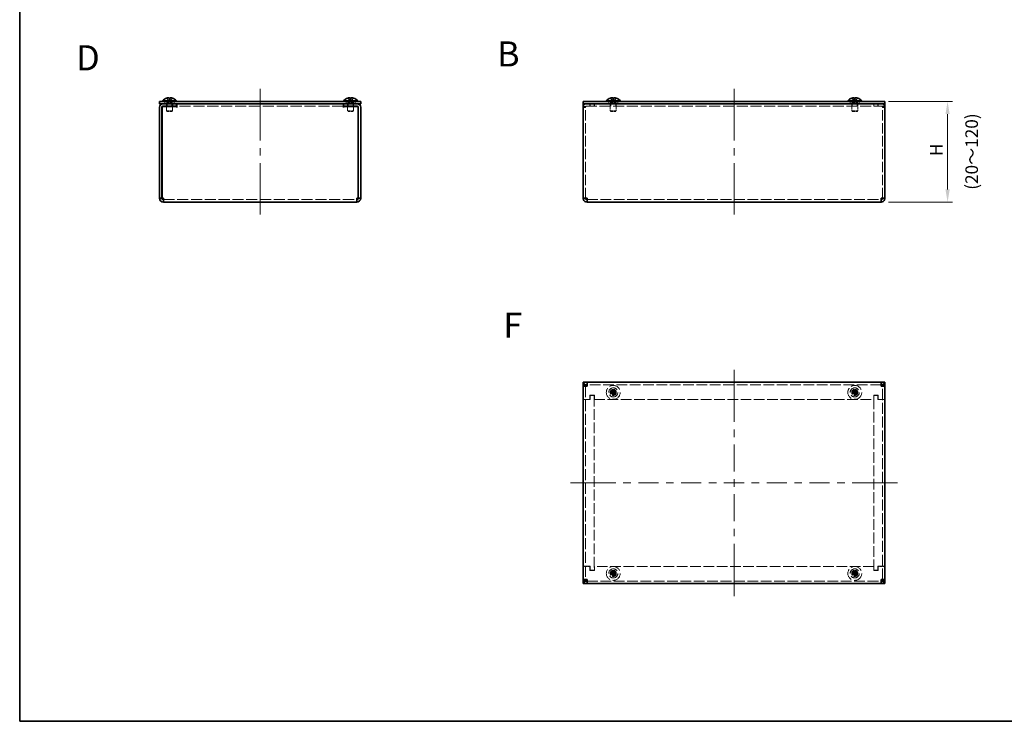
# Model space of a CAD drawing. Units: millimetres. Extents: x 36 to 2989, y 20 to 722.
# Drawn here: x 36 to 525, y 20 to 369 of the extents above; entities that cross this region are included whole.
import ezdxf
from ezdxf.enums import TextEntityAlignment as Align

# ---------------------------------------------------------------- set-up
doc = ezdxf.new("R2010")
doc.units = ezdxf.units.MM
doc.header["$LTSCALE"] = 2.5
doc.linetypes.add('DASHED', pattern=[0.2067, 0.1654, -0.0413])
doc.layers.get('Defpoints').update_dxf_attribs({"lineweight": 25})
for name, color, linetype, lineweight in [('Border (ISO)', 7, 'Continuous', 35), ('Centerline (ISO)', 131, 'Continuous', 18), ('Dimension (ISO)', 7, 'Continuous', 18), ('Dimension (ISO) @ 1', 7, 'Continuous', 18), ('Hidden (ISO)', 7, 'DASHED', 18), ('Symbol (ISO) @ 1', 7, 'Continuous', 18), ('Visible (ISO)', 7, 'Continuous', 35)]:
    doc.layers.add(name, color=color, linetype=linetype, lineweight=lineweight)
doc.styles.add('Note Text (TK)', font='txt')
doc.styles.add('文字スタイル76', font='txt')
doc.dimstyles.new('Default - Method 1b (TK)', dxfattribs={"dimscale": 2.5, "dimtxt": 2.5, "dimasz": 2.5, "dimexe": 1, "dimexo": 1.5, "dimgap": 1, "dimtad": 1, "dimtoh": 1, "dimrnd": 1e-08, "dimdsep": 46, "dimtxsty": 'Note Text (TK)', "dimcen": 0.09, "dimdle": 5, "dimclrd": 100, "dimclre": 100, "dimclrt": 7, "dimadec": 1, "dimazin": 1, "dimtfac": 1, "dimtmove": 0, "dimatfit": 3, "dimfxl": 1, "dimtolj": 1, "dimlwd": -1, "dimlwe": -1, "dimarcsym": 0})

# ---------------------------------------------------------------- blocks, each defined once
blk = doc.blocks.new('図面枠 tk図枠')
at = {"layer": 'Border (ISO)'}
for p, q in [((14.5, 289), (14.5, 8)), ((14.5, 8), (405.5, 8))]:
    blk.add_line(p, q, dxfattribs=at)
blk = doc.blocks.new('*D22')
at = {"layer": 'Defpoints', "color": 0}
for p in [(464.19, 328.12), (497.31, 328.12), (464.24, 278.12)]:
    blk.add_point(p, dxfattribs=at)
at = {"layer": 'Dimension (ISO)', "color": 100}
for p, q in [((467.94, 328.12), (499.81, 328.12)), ((497.31, 284.37), (497.31, 321.87)), ((467.99, 278.12), (499.81, 278.12))]:
    blk.add_line(p, q, dxfattribs=at)
for points in [[(496.27, 321.87), (498.35, 321.87), (497.31, 328.12)], [(496.27, 284.37), (498.35, 284.37), (497.31, 278.12)]]:
    blk.add_solid(points, dxfattribs=at)
at = {"layer": 'Dimension (ISO)', "color": 7, "insert": (491.69, 303.12), "char_height": 6.25, "attachment_point": 5, "rotation": 90, "style": 'Note Text (TK)'}
blk.add_mtext('\\A1; \\fＭＳ Ｐゴシック|b0|i0;H', dxfattribs=at)

msp = doc.modelspace()

# ---------------------------------------------------------------- linework, layer by layer
at = {"layer": 'Centerline (ISO)'}
for p, q in [((155.6953, 328.1216), (155.6953, 334.3716)), ((391.1895, 328.1216), (391.1895, 334.3716)), ((155.6953, 328.1216), (155.6953, 321.8716)), ((391.1895, 328.1216), (391.1895, 321.8716)), ((155.6953, 278.1216), (155.6953, 284.3716)), ((391.1895, 278.1216), (391.1895, 284.3716)), ((155.6953, 278.1216), (155.6953, 271.8716)), ((391.1895, 278.1216), (391.1895, 271.8716)), ((391.1895, 188.519), (391.1895, 194.769)), ((391.1895, 188.519), (391.1895, 182.269)), ((316.1895, 138.519), (309.9395, 138.519)), ((316.1895, 138.519), (322.4395, 138.519)), ((466.1895, 138.519), (459.9395, 138.519)), ((466.1895, 138.519), (472.4395, 138.519)), ((391.1895, 88.519), (391.1895, 94.769)), ((391.1895, 88.519), (391.1895, 82.269))]:
    msp.add_line(p, q, dxfattribs=at)
at = {"layer": 'Centerline (ISO)', "linetype": 'Continuous'}
for p, q in [((155.6953, 321.8716), (155.6953, 308.7466)), ((391.1895, 321.8716), (391.1895, 308.7466)), ((155.6953, 304.9966), (155.6953, 301.2466)), ((391.1895, 304.9966), (391.1895, 301.2466)), ((155.6953, 297.4966), (155.6953, 284.3716)), ((391.1895, 297.4966), (391.1895, 284.3716)), ((391.1895, 182.269), (391.1895, 168.8315)), ((391.1895, 165.0815), (391.1895, 161.3315)), ((391.1895, 157.5815), (391.1895, 144.144)), ((322.4395, 138.519), (332.4395, 138.519)), ((336.1895, 138.519), (339.9395, 138.519)), ((343.6895, 138.519), (353.6895, 138.519)), ((357.4395, 138.519), (361.1895, 138.519)), ((364.9395, 138.519), (374.9395, 138.519)), ((378.6895, 138.519), (382.4395, 138.519)), ((386.1895, 138.519), (396.1895, 138.519)), ((391.1895, 140.394), (391.1895, 136.644)), ((399.9395, 138.519), (403.6895, 138.519)), ((407.4395, 138.519), (417.4395, 138.519)), ((421.1895, 138.519), (424.9395, 138.519)), ((428.6895, 138.519), (438.6895, 138.519)), ((442.4395, 138.519), (446.1895, 138.519)), ((449.9395, 138.519), (459.9395, 138.519)), ((391.1895, 132.894), (391.1895, 119.4565)), ((391.1895, 115.7065), (391.1895, 111.9565)), ((391.1895, 108.2065), (391.1895, 94.769))]:
    msp.add_line(p, q, dxfattribs=at)
at = {"layer": 'Hidden (ISO)', "ltscale": 0.914154}
for p, q in [((108.4453, 326.9216), (108.4453, 328.1216)), ((112.9453, 326.9216), (112.9453, 328.1216)), ((198.4453, 326.9216), (198.4453, 328.1216)), ((202.9453, 326.9216), (202.9453, 328.1216)), ((328.9395, 326.9216), (328.9395, 328.1216)), ((333.4395, 326.9216), (333.4395, 328.1216)), ((448.9395, 326.9216), (448.9395, 328.1216)), ((453.4395, 326.9216), (453.4395, 328.1216)), ((109.4658, 325.7216), (109.4658, 326.9216)), ((111.9248, 325.7216), (111.9248, 326.9216)), ((112.0953, 326.9216), (112.0953, 325.7216)), ((112.2953, 326.9216), (112.2953, 325.7216)), ((199.0953, 326.9216), (199.0953, 325.7216)), ((199.2953, 326.9216), (199.2953, 325.7216)), ((199.4658, 325.7216), (199.4658, 326.9216)), ((201.9248, 325.7216), (201.9248, 326.9216)), ((317.3895, 325.6216), (316.1895, 325.6216)), ((317.3895, 325.2116), (316.1895, 325.2116)), ((319.5895, 326.9216), (319.5895, 325.7216)), ((319.6895, 326.9216), (319.6895, 325.7216)), ((321.6895, 326.9216), (321.6895, 325.7216)), ((321.7895, 326.9216), (321.7895, 325.7216)), ((329.96, 325.7216), (329.96, 326.9216)), ((332.419, 325.7216), (332.419, 326.9216)), ((449.96, 325.7216), (449.96, 326.9216)), ((452.419, 325.7216), (452.419, 326.9216)), ((460.5895, 326.9216), (460.5895, 325.7216)), ((460.6895, 326.9216), (460.6895, 325.7216)), ((462.6895, 326.9216), (462.6895, 325.7216)), ((462.7895, 326.9216), (462.7895, 325.7216)), ((466.1895, 325.6216), (464.9895, 325.6216)), ((464.9895, 325.2116), (466.1895, 325.2116)), ((317.3895, 179.929), (316.1895, 179.929)), ((317.3895, 179.919), (316.1895, 179.919)), ((464.9895, 179.929), (466.1895, 179.929)), ((464.9895, 179.919), (466.1895, 179.919)), ((317.3895, 97.119), (316.1895, 97.119)), ((317.3895, 97.109), (316.1895, 97.109)), ((464.9895, 97.119), (466.1895, 97.119)), ((464.9895, 97.109), (466.1895, 97.109))]:
    msp.add_line(p, q, dxfattribs=at)
at = {"layer": 'Hidden (ISO)', "ltscale": 1.446751}
for p, q in [((109.2499, 329.7813), (110.4418, 328.3029)), ((110.9478, 329.7813), (110.9478, 328.3029)), ((199.2499, 329.7813), (200.4418, 328.3029)), ((200.9478, 329.7813), (200.9478, 328.3029)), ((329.7442, 329.7813), (330.936, 328.3029)), ((331.442, 329.7813), (331.442, 328.3029)), ((331.443, 328.3029), (332.6349, 329.7813)), ((449.7442, 329.7813), (450.936, 328.3029)), ((451.442, 329.7813), (451.442, 328.3029)), ((451.443, 328.3029), (452.6349, 329.7813)), ((329.7442, 183.7715), (330.936, 183.7715)), ((330.937, 182.0737), (330.937, 183.2655)), ((331.442, 184.9644), (331.442, 183.7725)), ((331.443, 183.7715), (332.6349, 183.7715)), ((332.6349, 183.2665), (331.443, 183.2665)), ((449.7442, 183.7715), (450.936, 183.7715)), ((450.937, 182.0737), (450.937, 183.2655)), ((451.442, 184.9644), (451.442, 183.7725)), ((451.443, 183.7715), (452.6349, 183.7715)), ((452.6349, 183.2665), (451.443, 183.2665)), ((329.7442, 93.7715), (330.936, 93.7715)), ((330.937, 92.0737), (330.937, 93.2655)), ((331.442, 94.9644), (331.442, 93.7725)), ((331.443, 93.7715), (332.6349, 93.7715)), ((332.6349, 93.2665), (331.443, 93.2665)), ((449.7442, 93.7715), (450.936, 93.7715)), ((450.937, 92.0737), (450.937, 93.2655)), ((451.442, 94.9644), (451.442, 93.7725)), ((451.443, 93.7715), (452.6349, 93.7715)), ((452.6349, 93.2665), (451.443, 93.2665))]:
    msp.add_line(p, q, dxfattribs=at)
at = {"layer": 'Hidden (ISO)', "ltscale": 0.528091}
for p, q in [((109.3578, 328.1216), (109.3578, 327.4283)), ((112.0328, 328.1216), (112.0328, 327.4283)), ((199.3578, 328.1216), (199.3578, 327.4283)), ((202.0328, 328.1216), (202.0328, 327.4283)), ((329.852, 328.1216), (329.852, 327.4283)), ((332.527, 328.1216), (332.527, 327.4283)), ((449.852, 328.1216), (449.852, 327.4283)), ((452.527, 328.1216), (452.527, 327.4283))]:
    msp.add_line(p, q, dxfattribs=at)
at = {"layer": 'Hidden (ISO)', "ltscale": 0.000195751}
for p, q in [((110.442, 328.3026), (110.4418, 328.3029)), ((200.442, 328.3026), (200.4418, 328.3029)), ((330.9363, 328.3026), (330.936, 328.3029)), ((450.9363, 328.3026), (450.936, 328.3029))]:
    msp.add_line(p, q, dxfattribs=at)
at = {"layer": 'Hidden (ISO)', "ltscale": 1.447047}
for p, q in [((110.4428, 328.3026), (110.4428, 329.7813)), ((110.9485, 328.3026), (112.1406, 329.7813)), ((200.4428, 328.3026), (200.4428, 329.7813)), ((200.9485, 328.3026), (202.1406, 329.7813)), ((330.937, 328.3026), (330.937, 329.7813)), ((450.937, 328.3026), (450.937, 329.7813)), ((330.9363, 183.2665), (329.7442, 183.2665)), ((330.937, 183.7723), (330.937, 184.9644)), ((331.442, 183.2658), (331.442, 182.0737)), ((450.9363, 183.2665), (449.7442, 183.2665)), ((450.937, 183.7723), (450.937, 184.9644)), ((451.442, 183.2658), (451.442, 182.0737)), ((330.9363, 93.2665), (329.7442, 93.2665)), ((330.937, 93.7723), (330.937, 94.9644)), ((331.442, 93.2658), (331.442, 92.0737)), ((450.9363, 93.2665), (449.7442, 93.2665)), ((450.937, 93.7723), (450.937, 94.9644)), ((451.442, 93.2658), (451.442, 92.0737))]:
    msp.add_line(p, q, dxfattribs=at)
at = {"layer": 'Hidden (ISO)', "ltscale": 0.384649}
for p, q in [((110.9478, 328.3016), (110.4428, 328.3016)), ((200.9478, 328.3016), (200.4428, 328.3016)), ((330.937, 328.3016), (331.442, 328.3016)), ((450.937, 328.3016), (451.442, 328.3016)), ((330.937, 183.7715), (331.442, 183.7715)), ((330.937, 183.7715), (330.937, 183.2665)), ((330.937, 183.2665), (331.442, 183.2665)), ((331.442, 183.2665), (331.442, 183.7715)), ((450.937, 183.7715), (451.442, 183.7715)), ((450.937, 183.7715), (450.937, 183.2665)), ((450.937, 183.2665), (451.442, 183.2665)), ((451.442, 183.2665), (451.442, 183.7715)), ((330.937, 93.7715), (331.442, 93.7715)), ((330.937, 93.7715), (330.937, 93.2665)), ((330.937, 93.2665), (331.442, 93.2665)), ((331.442, 93.2665), (331.442, 93.7715)), ((450.937, 93.7715), (451.442, 93.7715)), ((450.937, 93.7715), (450.937, 93.2665)), ((450.937, 93.2665), (451.442, 93.2665)), ((451.442, 93.2665), (451.442, 93.7715))]:
    msp.add_line(p, q, dxfattribs=at)
at = {"layer": 'Hidden (ISO)', "ltscale": 0.000195763}
for p, q in [((331.442, 328.3026), (331.442, 328.3029)), ((451.442, 328.3026), (451.442, 328.3029))]:
    msp.add_line(p, q, dxfattribs=at)
at = {"layer": 'Hidden (ISO)', "ltscale": 0.264357}
for p, q in [((109.3578, 327.4283), (109.1953, 327.1216)), ((112.0328, 327.4283), (112.1953, 327.1216)), ((199.3578, 327.4283), (199.1953, 327.1216)), ((202.0328, 327.4283), (202.1953, 327.1216)), ((329.852, 327.4283), (329.6895, 327.1216)), ((332.527, 327.4283), (332.6895, 327.1216)), ((449.852, 327.4283), (449.6895, 327.1216)), ((452.527, 327.4283), (452.6895, 327.1216))]:
    msp.add_line(p, q, dxfattribs=at)
at = {"layer": 'Hidden (ISO)', "ltscale": 3.590168}
for p, q in [((109.1953, 327.1216), (112.1953, 327.1216)), ((109.1953, 323.4283), (112.1953, 323.4283)), ((199.1953, 327.1216), (202.1953, 327.1216)), ((199.1953, 323.4283), (202.1953, 323.4283)), ((329.6895, 327.1216), (332.6895, 327.1216)), ((329.6895, 323.4283), (332.6895, 323.4283)), ((449.6895, 327.1216), (452.6895, 327.1216)), ((449.6895, 323.4283), (452.6895, 323.4283))]:
    msp.add_line(p, q, dxfattribs=at)
at = {"layer": 'Hidden (ISO)', "ltscale": 1.06653}
for p, q in [((109.1953, 327.1216), (109.1953, 325.7216)), ((112.1953, 327.1216), (112.1953, 325.7216)), ((199.1953, 327.1216), (199.1953, 325.7216)), ((202.1953, 327.1216), (202.1953, 325.7216))]:
    msp.add_line(p, q, dxfattribs=at)
at = {"layer": 'Hidden (ISO)', "ltscale": 1.670909}
for p, q in [((109.1953, 325.6216), (109.1953, 323.4283)), ((112.1953, 325.6216), (112.1953, 323.4283)), ((199.1953, 325.6216), (199.1953, 323.4283)), ((202.1953, 325.6216), (202.1953, 323.4283))]:
    msp.add_line(p, q, dxfattribs=at)
at = {"layer": 'Hidden (ISO)', "ltscale": 0.330384}
for p, q in [((109.502, 323.1216), (109.1953, 323.4283)), ((111.8886, 323.1216), (112.1953, 323.4283)), ((199.502, 323.1216), (199.1953, 323.4283)), ((201.8886, 323.1216), (202.1953, 323.4283)), ((329.9962, 323.1216), (329.6895, 323.4283)), ((332.3828, 323.1216), (332.6895, 323.4283)), ((449.9962, 323.1216), (449.6895, 323.4283)), ((452.3828, 323.1216), (452.6895, 323.4283))]:
    msp.add_line(p, q, dxfattribs=at)
at = {"layer": 'Hidden (ISO)', "ltscale": 3.201223}
for p, q in [((109.3578, 327.4283), (112.0328, 327.4283)), ((199.3578, 327.4283), (202.0328, 327.4283)), ((329.852, 327.4283), (332.527, 327.4283)), ((449.852, 327.4283), (452.527, 327.4283))]:
    msp.add_line(p, q, dxfattribs=at)
at = {"layer": 'Hidden (ISO)', "ltscale": 2.856019}
for p, q in [((109.502, 323.1216), (111.8886, 323.1216)), ((199.502, 323.1216), (201.8886, 323.1216)), ((329.9962, 323.1216), (332.3828, 323.1216)), ((449.9962, 323.1216), (452.3828, 323.1216))]:
    msp.add_line(p, q, dxfattribs=at)
at = {"layer": 'Hidden (ISO)', "ltscale": 13.352685}
msp.add_line((197.0953, 325.7216), (114.2953, 325.7216), dxfattribs=at)
at = {"layer": 'Hidden (ISO)', "ltscale": 13.194353}
msp.add_line((466.1895, 325.7216), (316.1895, 325.7216), dxfattribs=at)
at = {"layer": 'Hidden (ISO)', "ltscale": 0.598278}
for p, q in [((317.3895, 325.6216), (317.3895, 325.1216)), ((464.9895, 325.1216), (464.9895, 325.6216)), ((317.8895, 179.919), (317.3895, 179.919)), ((464.4895, 179.919), (464.9895, 179.919)), ((317.8895, 97.119), (317.3895, 97.119)), ((464.4895, 97.119), (464.9895, 97.119))]:
    msp.add_line(p, q, dxfattribs=at)
at = {"layer": 'Hidden (ISO)', "ltscale": 12.454212}
for p, q in [((317.3895, 280.0716), (317.3895, 325.1216)), ((464.9895, 280.0716), (464.9895, 325.1216))]:
    msp.add_line(p, q, dxfattribs=at)
at = {"layer": 'Hidden (ISO)', "ltscale": 2.813727}
for p, q in [((329.6895, 327.1216), (329.6895, 323.4283)), ((332.6895, 327.1216), (332.6895, 323.4283)), ((449.6895, 327.1216), (449.6895, 323.4283)), ((452.6895, 327.1216), (452.6895, 323.4283))]:
    msp.add_line(p, q, dxfattribs=at)
at = {"layer": 'Hidden (ISO)', "ltscale": 13.283572}
for p, q in [((107.6453, 279.3216), (203.7453, 279.3216)), ((317.3895, 186.569), (317.3895, 90.469)), ((464.9895, 90.469), (464.9895, 186.569))]:
    msp.add_line(p, q, dxfattribs=at)
at = {"layer": 'Hidden (ISO)', "ltscale": 12.851299}
for p, q in [((318.1395, 279.3216), (464.2395, 279.3216)), ((464.2395, 187.319), (318.1395, 187.319)), ((318.1395, 89.719), (464.2395, 89.719))]:
    msp.add_line(p, q, dxfattribs=at)
at = {"layer": 'Hidden (ISO)', "ltscale": 1.599845}
for p, q in [((319.5895, 180.019), (319.5895, 182.119)), ((321.7895, 182.119), (321.7895, 180.019)), ((460.5895, 180.019), (460.5895, 182.119)), ((462.7895, 182.119), (462.7895, 180.019)), ((319.5895, 94.919), (319.5895, 97.019)), ((321.7895, 97.019), (321.7895, 94.919)), ((460.5895, 94.919), (460.5895, 97.019)), ((462.7895, 97.019), (462.7895, 94.919))]:
    msp.add_line(p, q, dxfattribs=at)
at = {"layer": 'Hidden (ISO)', "ltscale": 1.676033}
for p, q in [((319.5895, 182.119), (321.7895, 182.119)), ((460.5895, 182.119), (462.7895, 182.119)), ((321.7895, 94.919), (319.5895, 94.919)), ((462.7895, 94.919), (460.5895, 94.919))]:
    msp.add_line(p, q, dxfattribs=at)
at = {"layer": 'Hidden (ISO)', "ltscale": 1.523657}
for p, q in [((319.6895, 179.919), (319.6895, 181.919)), ((319.6895, 181.919), (321.6895, 181.919)), ((460.6895, 181.919), (462.6895, 181.919)), ((462.6895, 181.919), (462.6895, 179.919)), ((319.6895, 95.119), (319.6895, 97.119)), ((321.6895, 95.119), (319.6895, 95.119)), ((462.6895, 95.119), (460.6895, 95.119)), ((462.6895, 97.119), (462.6895, 95.119))]:
    msp.add_line(p, q, dxfattribs=at)
at = {"layer": 'Hidden (ISO)', "ltscale": 12.920993}
for p, q in [((321.6895, 181.919), (321.6895, 95.119)), ((460.6895, 95.119), (460.6895, 181.919))]:
    msp.add_line(p, q, dxfattribs=at)
at = {"layer": 'Hidden (ISO)', "ltscale": 2.590287}
for p, q in [((316.1895, 180.019), (319.5895, 180.019)), ((462.7895, 180.019), (466.1895, 180.019)), ((319.5895, 97.019), (316.1895, 97.019)), ((466.1895, 97.019), (462.7895, 97.019))]:
    msp.add_line(p, q, dxfattribs=at)
at = {"layer": 'Hidden (ISO)', "ltscale": 1.371282}
for p, q in [((319.6895, 179.919), (317.8895, 179.919)), ((462.6895, 179.919), (464.4895, 179.919)), ((319.6895, 97.119), (317.8895, 97.119)), ((462.6895, 97.119), (464.4895, 97.119))]:
    msp.add_line(p, q, dxfattribs=at)
at = {"layer": 'Hidden (ISO)', "ltscale": 12.790564}
for p, q in [((321.7895, 180.019), (460.5895, 180.019)), ((460.5895, 97.019), (321.7895, 97.019))]:
    msp.add_line(p, q, dxfattribs=at)
at = {"layer": 'Hidden (ISO)', "ltscale": 13.982899}
for centre in [(331.1895, 183.519), (451.1895, 183.519), (331.1895, 93.519), (451.1895, 93.519)]:
    msp.add_circle(centre, 3.45, dxfattribs=at)
at = {"layer": 'Hidden (ISO)', "ltscale": 13.678923}
for centre in [(331.1895, 183.519), (451.1895, 183.519), (331.1895, 93.519), (451.1895, 93.519)]:
    msp.add_circle(centre, 2.25, dxfattribs=at)
at = {"layer": 'Hidden (ISO)', "ltscale": 7.180437}
for centre in [(331.1895, 183.519), (451.1895, 183.519), (331.1895, 93.519), (451.1895, 93.519)]:
    msp.add_circle(centre, 1.5, dxfattribs=at)
at = {"layer": 'Hidden (ISO)', "ltscale": 6.402545}
for centre in [(331.1895, 183.519), (451.1895, 183.519), (331.1895, 93.519), (451.1895, 93.519)]:
    msp.add_circle(centre, 1.3375, dxfattribs=at)
at = {"layer": 'Hidden (ISO)', "ltscale": 5.885547}
for centre in [(331.1895, 183.519), (451.1895, 183.519), (331.1895, 93.519), (451.1895, 93.519)]:
    msp.add_circle(centre, 1.2295, dxfattribs=at)
at = {"layer": 'Hidden (ISO)', "ltscale": 5.712137}
for centre in [(331.1895, 183.519), (451.1895, 183.519), (331.1895, 93.519), (451.1895, 93.519)]:
    msp.add_circle(centre, 1.1933, dxfattribs=at)
at = {"layer": 'Hidden (ISO)', "ltscale": 2.034385}
for centre, start, end in [((317.8895, 325.2216), 90, 180), ((464.4895, 325.2216), 0, 90)]:
    msp.add_arc(centre, 1.7, start, end, dxfattribs=at)
at = {"layer": 'Hidden (ISO)', "ltscale": 0.598278}
for centre, start, end in [((317.8895, 325.2216), 90, 180), ((464.4895, 325.2216), 0, 90)]:
    msp.add_arc(centre, 0.5, start, end, dxfattribs=at)
at = {"layer": 'Hidden (ISO)', "ltscale": 2.393412}
for centre, start, end in [((318.1895, 186.519), 90, 180), ((464.1895, 186.519), 0, 90), ((318.1895, 90.519), 180, 270), ((464.1895, 90.519), 270, 0)]:
    msp.add_arc(centre, 2, start, end, dxfattribs=at)
at = {"layer": 'Hidden (ISO)', "ltscale": 0.384869}
for centre, major_axis in [((332.4437, 183.519), (0, -4.3087)), ((331.1895, 182.2649), (-4.3087, 0)), ((331.1895, 184.7732), (4.3087, 0)), ((329.9354, 183.519), (0, 4.3087)), ((452.4437, 183.519), (0, -4.3087)), ((451.1895, 182.2649), (-4.3087, 0)), ((451.1895, 184.7732), (4.3087, 0)), ((449.9354, 183.519), (0, 4.3087)), ((332.4437, 93.519), (0, -4.3087)), ((331.1895, 92.2649), (-4.3087, 0)), ((329.9354, 93.519), (0, 4.3087)), ((452.4437, 93.519), (0, -4.3087)), ((451.1895, 92.2649), (-4.3087, 0)), ((449.9354, 93.519), (0, 4.3087)), ((331.1895, 94.7732), (4.3087, 0)), ((451.1895, 94.7732), (4.3087, 0))]:
    msp.add_ellipse(centre, major_axis=major_axis, ratio=0.62760143, start_param=4.65375313, end_param=4.77102483, dxfattribs=at)
at = {"layer": 'Hidden (ISO)', "ltscale": 0.171932}
for points in [[(109.9106, 329.9331), (109.8625, 329.9278), (109.8149, 329.9208), (109.7505, 329.91), (109.7314, 329.9065), (109.7122, 329.9029)], [(199.9106, 329.9331), (199.8625, 329.9278), (199.8149, 329.9208), (199.7505, 329.91), (199.7314, 329.9065), (199.7122, 329.9029)], [(330.4049, 329.9331), (330.3567, 329.9278), (330.3091, 329.9208), (330.2447, 329.91), (330.2256, 329.9065), (330.2064, 329.9029)], [(450.4049, 329.9331), (450.3567, 329.9278), (450.3091, 329.9208), (450.2447, 329.91), (450.2256, 329.9065), (450.2064, 329.9029)]]:
    msp.add_open_spline(points, degree=3, knots=[0.0897829174, 0.0897829174, 0.0897829174, 0.0897829174, 0.0996631907, 0.0996631907, 0.1037658124, 0.1037658124, 0.1037658124, 0.1037658124], dxfattribs=at)
at = {"layer": 'Hidden (ISO)', "ltscale": 0.189053}
for points in [[(110.2587, 329.9332), (110.2202, 329.9398), (110.1696, 329.9448), (110.1033, 329.9448), (110.1033, 329.9448), (110.1033, 329.9448)], [(200.2587, 329.9332), (200.2202, 329.9398), (200.1696, 329.9448), (200.1033, 329.9448), (200.1033, 329.9448), (200.1033, 329.9448)], [(330.7529, 329.9332), (330.7144, 329.9398), (330.6638, 329.9448), (330.5976, 329.9448), (330.5975, 329.9448), (330.5975, 329.9448)], [(450.7529, 329.9332), (450.7144, 329.9398), (450.6638, 329.9448), (450.5976, 329.9448), (450.5975, 329.9448), (450.5975, 329.9448)]]:
    msp.add_open_spline(points, degree=3, knots=[0.0627270659, 0.0627270659, 0.0627270659, 0.0627270659, 0.0765891109, 0.0765891109, 0.0765977261, 0.0765977261, 0.0765977261, 0.0765977261], dxfattribs=at)
at = {"layer": 'Hidden (ISO)', "ltscale": 0.334754}
for points in [[(110.4428, 329.7965), (110.4428, 329.8212), (110.4339, 329.8436), (110.4036, 329.8781), (110.3849, 329.8916), (110.3611, 329.9029)], [(200.4428, 329.7965), (200.4428, 329.8212), (200.4339, 329.8436), (200.4036, 329.8781), (200.3849, 329.8916), (200.3611, 329.9029)], [(330.937, 329.7965), (330.937, 329.8212), (330.9281, 329.8436), (330.8978, 329.8781), (330.8791, 329.8916), (330.8553, 329.9029)], [(450.937, 329.7965), (450.937, 329.8212), (450.9281, 329.8436), (450.8978, 329.8781), (450.8791, 329.8916), (450.8553, 329.9029)]]:
    msp.add_open_spline(points, degree=3, knots=[0, 0, 0, 0, 0.0243261606, 0.0243261606, 0.0437900973, 0.0437900973, 0.0437900973, 0.0437900973], dxfattribs=at)
at = {"layer": 'Hidden (ISO)', "ltscale": 1.391848}
for points in [[(112.094, 329.7965), (112.017, 329.8211), (111.9388, 329.8434), (111.7798, 329.883), (111.7001, 329.8998), (111.517, 329.9308), (111.3989, 329.9447), (111.1583, 329.9447), (111.0889, 329.9258), (111.0179, 329.8998), (110.9912, 329.8829), (110.9566, 329.8435), (110.9478, 329.8212), (110.9478, 329.7965)], [(202.094, 329.7965), (202.017, 329.8211), (201.9388, 329.8434), (201.7798, 329.883), (201.7001, 329.8998), (201.517, 329.9308), (201.3989, 329.9447), (201.1583, 329.9447), (201.0889, 329.9258), (201.0179, 329.8998), (200.9912, 329.8829), (200.9566, 329.8435), (200.9478, 329.8212), (200.9478, 329.7965)], [(331.442, 184.9177), (331.442, 184.8407), (331.4505, 184.7625), (331.485, 184.6035), (331.512, 184.5239), (331.5971, 184.3407), (331.6704, 184.2226), (331.9114, 183.982), (332.0406, 183.9127), (332.1939, 183.8417), (332.2744, 183.8149), (332.4326, 183.7804), (332.5112, 183.7715), (332.5882, 183.7715)], [(451.442, 184.9177), (451.442, 184.8407), (451.4505, 184.7625), (451.485, 184.6035), (451.512, 184.5239), (451.5971, 184.3407), (451.6704, 184.2226), (451.9114, 183.982), (452.0406, 183.9127), (452.1939, 183.8417), (452.2744, 183.8149), (452.4326, 183.7804), (452.5112, 183.7715), (452.5882, 183.7715)], [(331.442, 94.9177), (331.442, 94.8407), (331.4505, 94.7625), (331.485, 94.6035), (331.512, 94.5239), (331.5971, 94.3407), (331.6704, 94.2226), (331.9114, 93.982), (332.0406, 93.9127), (332.1939, 93.8417), (332.2744, 93.8149), (332.4326, 93.7804), (332.5112, 93.7715), (332.5882, 93.7715)], [(451.442, 94.9177), (451.442, 94.8407), (451.4505, 94.7625), (451.485, 94.6035), (451.512, 94.5239), (451.5971, 94.3407), (451.6704, 94.2226), (451.9114, 93.982), (452.0406, 93.9127), (452.1939, 93.8417), (452.2744, 93.8149), (452.4326, 93.7804), (452.5112, 93.7715), (452.5882, 93.7715)]]:
    msp.add_open_spline(points, degree=3, knots=[0, 0, 0, 0, 0.02425367, 0.02425367, 0.050141639, 0.050141639, 0.085703099, 0.085703099, 0.127165475, 0.127165475, 0.168850202, 0.168850202, 0.208348032, 0.208348032, 0.208348032, 0.208348032], dxfattribs=at)
at = {"layer": 'Hidden (ISO)', "ltscale": 1.392065}
for points in [[(329.7908, 183.7715), (329.868, 183.7715), (329.9467, 183.7804), (330.1053, 183.815), (330.186, 183.8419), (330.3427, 183.9145), (330.4702, 183.984), (330.7078, 184.2211), (330.781, 184.3386), (330.8666, 184.5223), (330.8937, 184.6024), (330.9284, 184.7619), (330.937, 184.8405), (330.937, 184.9177)], [(330.937, 182.1203), (330.937, 182.1975), (330.9281, 182.2762), (330.8935, 182.4348), (330.8666, 182.5155), (330.794, 182.6722), (330.7246, 182.7997), (330.4874, 183.0373), (330.3699, 183.1105), (330.1862, 183.1961), (330.1062, 183.2232), (329.9466, 183.2579), (329.8681, 183.2665), (329.7908, 183.2665)], [(332.5882, 183.2665), (332.511, 183.2665), (332.4323, 183.2576), (332.2738, 183.223), (332.1931, 183.1961), (332.0363, 183.1235), (331.9089, 183.0541), (331.6712, 182.8169), (331.598, 182.6994), (331.5125, 182.5157), (331.4853, 182.4357), (331.4506, 182.2761), (331.442, 182.1976), (331.442, 182.1203)], [(449.7908, 183.7715), (449.868, 183.7715), (449.9467, 183.7804), (450.1053, 183.815), (450.186, 183.8419), (450.3427, 183.9145), (450.4702, 183.984), (450.7078, 184.2211), (450.781, 184.3386), (450.8666, 184.5223), (450.8937, 184.6024), (450.9284, 184.7619), (450.937, 184.8405), (450.937, 184.9177)], [(450.937, 182.1203), (450.937, 182.1975), (450.9281, 182.2762), (450.8935, 182.4348), (450.8666, 182.5155), (450.794, 182.6722), (450.7246, 182.7997), (450.4874, 183.0373), (450.3699, 183.1105), (450.1862, 183.1961), (450.1062, 183.2232), (449.9466, 183.2579), (449.8681, 183.2665), (449.7908, 183.2665)], [(452.5882, 183.2665), (452.511, 183.2665), (452.4323, 183.2576), (452.2738, 183.223), (452.1931, 183.1961), (452.0363, 183.1235), (451.9089, 183.0541), (451.6712, 182.8169), (451.598, 182.6994), (451.5125, 182.5157), (451.4853, 182.4357), (451.4506, 182.2761), (451.442, 182.1976), (451.442, 182.1203)], [(329.7908, 93.7715), (329.868, 93.7715), (329.9467, 93.7804), (330.1053, 93.815), (330.186, 93.8419), (330.3427, 93.9145), (330.4702, 93.984), (330.7078, 94.2211), (330.781, 94.3386), (330.8666, 94.5223), (330.8937, 94.6024), (330.9284, 94.7619), (330.937, 94.8405), (330.937, 94.9177)], [(330.937, 92.1203), (330.937, 92.1975), (330.9281, 92.2762), (330.8935, 92.4348), (330.8666, 92.5155), (330.794, 92.6722), (330.7246, 92.7997), (330.4874, 93.0373), (330.3699, 93.1105), (330.1862, 93.1961), (330.1062, 93.2232), (329.9466, 93.2579), (329.8681, 93.2665), (329.7908, 93.2665)], [(332.5882, 93.2665), (332.511, 93.2665), (332.4323, 93.2576), (332.2738, 93.223), (332.1931, 93.1961), (332.0363, 93.1235), (331.9089, 93.0541), (331.6712, 92.8169), (331.598, 92.6994), (331.5125, 92.5157), (331.4853, 92.4357), (331.4506, 92.2761), (331.442, 92.1976), (331.442, 92.1203)], [(449.7908, 93.7715), (449.868, 93.7715), (449.9467, 93.7804), (450.1053, 93.815), (450.186, 93.8419), (450.3427, 93.9145), (450.4702, 93.984), (450.7078, 94.2211), (450.781, 94.3386), (450.8666, 94.5223), (450.8937, 94.6024), (450.9284, 94.7619), (450.937, 94.8405), (450.937, 94.9177)], [(450.937, 92.1203), (450.937, 92.1975), (450.9281, 92.2762), (450.8935, 92.4348), (450.8666, 92.5155), (450.794, 92.6722), (450.7246, 92.7997), (450.4874, 93.0373), (450.3699, 93.1105), (450.1862, 93.1961), (450.1062, 93.2232), (449.9466, 93.2579), (449.8681, 93.2665), (449.7908, 93.2665)], [(452.5882, 93.2665), (452.511, 93.2665), (452.4323, 93.2576), (452.2738, 93.223), (452.1931, 93.1961), (452.0363, 93.1235), (451.9089, 93.0541), (451.6712, 92.8169), (451.598, 92.6994), (451.5125, 92.5157), (451.4853, 92.4357), (451.4506, 92.2761), (451.442, 92.1976), (451.442, 92.1203)]]:
    msp.add_open_spline(points, degree=3, knots=[0, 0, 0, 0, 0.024326161, 0.024326161, 0.0500119, 0.0500119, 0.076589111, 0.076589111, 0.099663191, 0.099663191, 0.116461181, 0.116461181, 0.1321878, 0.1321878, 0.1321878, 0.1321878], dxfattribs=at)
at = {"layer": 'Hidden (ISO)', "ltscale": 0.010938}
for points in [[(330.9363, 183.7721), (330.9362, 183.7718), (330.9361, 183.7716), (330.936, 183.7715)], [(330.9365, 183.2658), (330.9367, 183.2657), (330.9369, 183.2656), (330.937, 183.2655)], [(331.4427, 183.266), (331.4428, 183.2662), (331.4429, 183.2664), (331.443, 183.2665)], [(450.9363, 183.7721), (450.9362, 183.7718), (450.9361, 183.7716), (450.936, 183.7715)], [(450.9365, 183.2658), (450.9367, 183.2657), (450.9369, 183.2656), (450.937, 183.2655)], [(451.4427, 183.266), (451.4428, 183.2662), (451.4429, 183.2664), (451.443, 183.2665)], [(330.9363, 93.7721), (330.9362, 93.7718), (330.9361, 93.7716), (330.936, 93.7715)], [(330.9365, 93.2658), (330.9367, 93.2657), (330.9369, 93.2656), (330.937, 93.2655)], [(331.4427, 93.266), (331.4428, 93.2662), (331.4429, 93.2664), (331.443, 93.2665)], [(450.9363, 93.7721), (450.9362, 93.7718), (450.9361, 93.7716), (450.936, 93.7715)], [(450.9365, 93.2658), (450.9367, 93.2657), (450.9369, 93.2656), (450.937, 93.2655)], [(451.4427, 93.266), (451.4428, 93.2662), (451.4429, 93.2664), (451.443, 93.2665)]]:
    msp.add_open_spline(points, degree=3, dxfattribs=at)
at = {"layer": 'Visible (ISO)'}
for p, q in [((105.6953, 328.1216), (107.6953, 328.1216)), ((105.6953, 326.9216), (105.6953, 328.1216)), ((107.2453, 328.4642), (114.1453, 328.4642)), ((107.2453, 328.4642), (107.2453, 328.1216)), ((203.6953, 328.1216), (107.6953, 328.1216)), ((109.2453, 329.7871), (109.2499, 329.7813)), ((110.4428, 329.7965), (110.4428, 329.7813)), ((110.9478, 329.7813), (110.9478, 329.7965)), ((112.1406, 329.7813), (112.1453, 329.7871)), ((114.1453, 328.4642), (114.1453, 328.1216)), ((197.2453, 328.4642), (204.1453, 328.4642)), ((197.2453, 328.4642), (197.2453, 328.1216)), ((199.2453, 329.7871), (199.2499, 329.7813)), ((200.4428, 329.7965), (200.4428, 329.7813)), ((200.9478, 329.7813), (200.9478, 329.7965)), ((202.1406, 329.7813), (202.1453, 329.7871)), ((203.6953, 328.1216), (205.6953, 328.1216)), ((204.1453, 328.4642), (204.1453, 328.1216)), ((205.6953, 326.9216), (205.6953, 328.1216)), ((316.1895, 328.1216), (318.1895, 328.1216)), ((316.1895, 326.9216), (316.1895, 328.1216)), ((464.1895, 328.1216), (318.1895, 328.1216)), ((327.7395, 328.4642), (334.6395, 328.4642)), ((327.7395, 328.4642), (327.7395, 328.1216)), ((329.7395, 329.7871), (329.7442, 329.7813)), ((330.937, 329.7965), (330.937, 329.7813)), ((331.442, 329.7813), (331.442, 329.7965)), ((332.6349, 329.7813), (332.6395, 329.7871)), ((334.6395, 328.4642), (334.6395, 328.1216)), ((447.7395, 328.4642), (454.6395, 328.4642)), ((447.7395, 328.4642), (447.7395, 328.1216)), ((449.7395, 329.7871), (449.7442, 329.7813)), ((450.937, 329.7965), (450.937, 329.7813)), ((451.442, 329.7813), (451.442, 329.7965)), ((452.6349, 329.7813), (452.6395, 329.7871)), ((454.6395, 328.4642), (454.6395, 328.1216)), ((464.1895, 328.1216), (466.1895, 328.1216)), ((466.1895, 326.9216), (466.1895, 328.1216)), ((107.3953, 326.9216), (105.6953, 326.9216)), ((105.6953, 325.2216), (105.6953, 280.0716)), ((106.8953, 325.2216), (106.8953, 280.0716)), ((106.9953, 325.1216), (106.9953, 280.0716)), ((114.1953, 326.9216), (107.3953, 326.9216)), ((114.1953, 325.7216), (107.3953, 325.7216)), ((114.2853, 325.6216), (107.4953, 325.6216)), ((107.6953, 326.9216), (203.6953, 326.9216)), ((109.1953, 325.7216), (109.1953, 325.6216)), ((112.1953, 325.7216), (112.1953, 325.6216)), ((114.1953, 325.7216), (114.1953, 326.9216)), ((114.1953, 325.7216), (114.2953, 325.7216)), ((114.2853, 325.2116), (114.2853, 325.6216)), ((114.2953, 325.2116), (114.2853, 325.2116)), ((114.2953, 326.9216), (114.2953, 325.2216)), ((114.2953, 325.2216), (114.2953, 325.2116)), ((197.0953, 325.2216), (197.0953, 326.9216)), ((197.0953, 325.7216), (197.1953, 325.7216)), ((197.0953, 325.2116), (197.0953, 325.2216)), ((197.1053, 325.2116), (197.0953, 325.2116)), ((197.1053, 325.6216), (197.1053, 325.2116)), ((203.8953, 325.6216), (197.1053, 325.6216)), ((203.9953, 326.9216), (197.1953, 326.9216)), ((197.1953, 325.7216), (197.1953, 326.9216)), ((197.1953, 325.7216), (203.9953, 325.7216)), ((199.1953, 325.7216), (199.1953, 325.6216)), ((202.1953, 325.7216), (202.1953, 325.6216)), ((205.6953, 326.9216), (203.9953, 326.9216)), ((204.3953, 325.1216), (204.3953, 280.0716)), ((204.4953, 325.2216), (204.4953, 280.0716)), ((205.6953, 280.0716), (205.6953, 325.2216)), ((316.1895, 326.9216), (316.2121, 326.9216)), ((316.1895, 326.9216), (316.1895, 325.2216)), ((316.1895, 280.0716), (316.1895, 325.2216)), ((318.1895, 326.9216), (316.2121, 326.9216)), ((318.1895, 326.9216), (464.1895, 326.9216)), ((466.1669, 326.9216), (464.1895, 326.9216)), ((466.1669, 326.9216), (466.1895, 326.9216)), ((466.1895, 325.2216), (466.1895, 326.9216)), ((466.1895, 325.2216), (466.1895, 280.0716)), ((105.6953, 280.0716), (106.8953, 280.0716)), ((107.6453, 280.0716), (106.9953, 280.0716)), ((107.6453, 280.0716), (107.6453, 279.3216)), ((107.6453, 279.3216), (107.6453, 278.1216)), ((204.3953, 280.0716), (203.7453, 280.0716)), ((203.7453, 279.3216), (203.7453, 280.0716)), ((203.7453, 278.1216), (203.7453, 279.3216)), ((204.4953, 280.0716), (205.6953, 280.0716)), ((316.1895, 280.0716), (318.1395, 280.0716)), ((318.1395, 278.1216), (318.1395, 280.0716)), ((464.2395, 280.0716), (466.1895, 280.0716)), ((464.2395, 280.0716), (464.2395, 278.1216)), ((203.7453, 278.1216), (107.6453, 278.1216)), ((464.2395, 278.1216), (318.1395, 278.1216)), ((316.1895, 188.519), (318.1395, 188.519)), ((316.1895, 187.319), (316.1895, 188.519)), ((318.1395, 187.319), (316.1895, 187.319)), ((316.1895, 187.219), (316.1895, 187.319)), ((316.1895, 187.219), (316.1895, 186.569)), ((316.1895, 187.219), (317.3895, 187.219)), ((316.1895, 90.469), (316.1895, 186.569)), ((316.3395, 186.569), (316.1895, 186.569)), ((318.1395, 186.569), (316.3395, 186.569)), ((317.3895, 187.219), (317.3895, 186.569)), ((318.1395, 186.569), (318.1395, 188.519)), ((318.1395, 188.519), (464.2395, 188.519)), ((464.2395, 188.519), (466.1895, 188.519)), ((464.2395, 188.519), (464.2395, 186.569)), ((466.1895, 187.319), (464.2395, 187.319)), ((466.0395, 186.569), (464.2395, 186.569)), ((464.9895, 186.569), (464.9895, 187.219)), ((466.1895, 187.219), (464.9895, 187.219)), ((466.1895, 186.569), (466.0395, 186.569)), ((466.1895, 188.519), (466.1895, 187.319)), ((466.1895, 187.219), (466.1895, 187.319)), ((466.1895, 186.569), (466.1895, 187.219)), ((466.1895, 186.569), (466.1895, 90.469)), ((316.1895, 90.469), (316.1895, 89.819)), ((316.1895, 90.469), (316.3395, 90.469)), ((316.1895, 89.819), (317.3895, 89.819)), ((316.1895, 89.819), (316.1895, 89.719)), ((316.1895, 89.719), (318.1395, 89.719)), ((316.1895, 88.519), (316.1895, 89.719)), ((318.1395, 88.519), (316.1895, 88.519)), ((316.3395, 90.469), (318.1395, 90.469)), ((317.3895, 90.469), (317.3895, 89.819)), ((318.1395, 88.519), (318.1395, 90.469)), ((464.2395, 88.519), (318.1395, 88.519)), ((464.2395, 90.469), (466.0395, 90.469)), ((464.2395, 90.469), (464.2395, 88.519)), ((464.2395, 89.719), (466.1895, 89.719)), ((466.1895, 88.519), (464.2395, 88.519)), ((464.9895, 89.819), (464.9895, 90.469)), ((466.1895, 89.819), (464.9895, 89.819)), ((466.0395, 90.469), (466.1895, 90.469)), ((466.1895, 89.819), (466.1895, 90.469)), ((466.1895, 89.819), (466.1895, 89.719)), ((466.1895, 89.719), (466.1895, 88.519))]:
    msp.add_line(p, q, dxfattribs=at)
for centre, radius, start, end in [((110.6953, 325.4216), 4.6, 108.373938, 138.590378), ((110.6953, 325.4216), 4.5931, 107.729992, 108.34159), ((110.6953, 325.4216), 4.5931, 71.65841, 72.270008), ((110.6953, 325.4216), 4.6, 41.409622, 71.626062), ((200.6953, 325.4216), 4.6, 108.373938, 138.590378), ((200.6953, 325.4216), 4.5931, 107.729992, 108.34159), ((200.6953, 325.4216), 4.5931, 71.65841, 72.270008), ((200.6953, 325.4216), 4.6, 41.409622, 71.626062), ((331.1895, 325.4216), 4.6, 108.373938, 138.590378), ((331.1895, 325.4216), 4.5931, 107.729992, 108.34159), ((331.1895, 325.4216), 4.5931, 71.65841, 72.270008), ((331.1895, 325.4216), 4.6, 41.409622, 71.626062), ((451.1895, 325.4216), 4.6, 108.373938, 138.590378), ((451.1895, 325.4216), 4.5931, 107.729992, 108.34159), ((451.1895, 325.4216), 4.5931, 71.65841, 72.270008), ((451.1895, 325.4216), 4.6, 41.409622, 71.626062), ((107.3953, 325.2216), 1.7, 90, 180), ((107.3953, 325.2216), 0.5, 90, 180), ((107.4953, 325.1216), 0.5, 90, 180), ((203.8953, 325.1216), 0.5, 0, 90), ((203.9953, 325.2216), 1.7, 0, 90), ((203.9953, 325.2216), 0.5, 0, 90), ((107.6453, 280.0716), 1.95, 180, 270), ((107.6453, 280.0716), 0.75, 180, 270), ((203.7453, 280.0716), 0.75, 270, 0), ((203.7453, 280.0716), 1.95, 270, 0), ((318.1395, 280.0716), 1.95, 180, 202.619865), ((318.1395, 280.0716), 1.95, 202.619865, 270), ((318.1395, 280.0716), 0.75, 180, 270), ((464.2395, 280.0716), 0.75, 270, 0), ((464.2395, 280.0716), 1.95, 270, 337.380135), ((464.2395, 280.0716), 1.95, 337.380135, 0)]:
    msp.add_arc(centre, radius, start, end, dxfattribs=at)
for centre in [(110.6953, 326.4326), (200.6953, 326.4326), (331.1895, 326.4326), (451.1895, 326.4326)]:
    msp.add_ellipse(centre, major_axis=(-4.3087, 0), ratio=0.77853481, start_param=4.65375313, end_param=4.77102483, dxfattribs=at)
for points, knots in [([(109.2965, 329.7965), (109.3738, 329.8212), (109.4525, 329.8436), (109.611, 329.883), (109.6917, 329.9), (109.8485, 329.9266), (109.9759, 329.9447), (110.2136, 329.9448), (110.2867, 329.9311), (110.3723, 329.9001), (110.3995, 329.8833), (110.4342, 329.8436), (110.4428, 329.8212), (110.4428, 329.7965)], [0, 0, 0, 0, 0.024326161, 0.024326161, 0.0500119, 0.0500119, 0.076589111, 0.076589111, 0.099663191, 0.099663191, 0.116461181, 0.116461181, 0.1321878, 0.1321878, 0.1321878, 0.1321878]), ([(109.7122, 329.9029), (109.6527, 329.8916), (109.5918, 329.8783), (109.4523, 329.8436), (109.3738, 329.8212), (109.2965, 329.7965)], [0.1037658124, 0.1037658124, 0.1037658124, 0.1037658124, 0.1164611812, 0.1164611812, 0.1321878003, 0.1321878003, 0.1321878003, 0.1321878003]), ([(110.3611, 329.9029), (110.3535, 329.9065), (110.3454, 329.9099), (110.3191, 329.9195), (110.294, 329.9271), (110.2587, 329.9332)], [0.0437900973, 0.0437900973, 0.0437900973, 0.0437900973, 0.0500119001, 0.0500119001, 0.0627270659, 0.0627270659, 0.0627270659, 0.0627270659]), ([(110.9478, 329.7965), (110.9478, 329.8212), (110.9567, 329.8436), (110.9913, 329.883), (111.0181, 329.9), (111.0907, 329.9266), (111.1602, 329.9447), (111.3974, 329.9448), (111.5148, 329.9311), (111.6986, 329.9001), (111.7786, 329.8833), (111.9382, 329.8436), (112.0167, 329.8212), (112.094, 329.7965)], [0, 0, 0, 0, 0.024326161, 0.024326161, 0.0500119, 0.0500119, 0.076589111, 0.076589111, 0.099663191, 0.099663191, 0.116461181, 0.116461181, 0.1321878, 0.1321878, 0.1321878, 0.1321878]), ([(199.2965, 329.7965), (199.3738, 329.8212), (199.4525, 329.8436), (199.611, 329.883), (199.6917, 329.9), (199.8485, 329.9266), (199.9759, 329.9447), (200.2136, 329.9448), (200.2867, 329.9311), (200.3723, 329.9001), (200.3995, 329.8833), (200.4342, 329.8436), (200.4428, 329.8212), (200.4428, 329.7965)], [0, 0, 0, 0, 0.024326161, 0.024326161, 0.0500119, 0.0500119, 0.076589111, 0.076589111, 0.099663191, 0.099663191, 0.116461181, 0.116461181, 0.1321878, 0.1321878, 0.1321878, 0.1321878]), ([(199.7122, 329.9029), (199.6527, 329.8916), (199.5918, 329.8783), (199.4523, 329.8436), (199.3738, 329.8212), (199.2965, 329.7965)], [0.1037658124, 0.1037658124, 0.1037658124, 0.1037658124, 0.1164611812, 0.1164611812, 0.1321878003, 0.1321878003, 0.1321878003, 0.1321878003]), ([(200.3611, 329.9029), (200.3535, 329.9065), (200.3454, 329.9099), (200.3191, 329.9195), (200.294, 329.9271), (200.2587, 329.9332)], [0.0437900973, 0.0437900973, 0.0437900973, 0.0437900973, 0.0500119001, 0.0500119001, 0.0627270659, 0.0627270659, 0.0627270659, 0.0627270659]), ([(200.9478, 329.7965), (200.9478, 329.8212), (200.9567, 329.8436), (200.9913, 329.883), (201.0181, 329.9), (201.0907, 329.9266), (201.1602, 329.9447), (201.3974, 329.9448), (201.5148, 329.9311), (201.6986, 329.9001), (201.7786, 329.8833), (201.9382, 329.8436), (202.0167, 329.8212), (202.094, 329.7965)], [0, 0, 0, 0, 0.024326161, 0.024326161, 0.0500119, 0.0500119, 0.076589111, 0.076589111, 0.099663191, 0.099663191, 0.116461181, 0.116461181, 0.1321878, 0.1321878, 0.1321878, 0.1321878]), ([(329.7908, 329.7965), (329.868, 329.8212), (329.9467, 329.8436), (330.1053, 329.883), (330.186, 329.9), (330.3427, 329.9266), (330.4702, 329.9447), (330.7078, 329.9448), (330.781, 329.9311), (330.8666, 329.9001), (330.8937, 329.8833), (330.9284, 329.8436), (330.937, 329.8212), (330.937, 329.7965)], [0, 0, 0, 0, 0.024326161, 0.024326161, 0.0500119, 0.0500119, 0.076589111, 0.076589111, 0.099663191, 0.099663191, 0.116461181, 0.116461181, 0.1321878, 0.1321878, 0.1321878, 0.1321878]), ([(330.2064, 329.9029), (330.1469, 329.8916), (330.086, 329.8783), (329.9466, 329.8436), (329.8681, 329.8212), (329.7908, 329.7965)], [0.1037658124, 0.1037658124, 0.1037658124, 0.1037658124, 0.1164611812, 0.1164611812, 0.1321878003, 0.1321878003, 0.1321878003, 0.1321878003]), ([(330.8553, 329.9029), (330.8477, 329.9065), (330.8396, 329.9099), (330.8133, 329.9195), (330.7882, 329.9271), (330.7529, 329.9332)], [0.0437900973, 0.0437900973, 0.0437900973, 0.0437900973, 0.0500119001, 0.0500119001, 0.0627270659, 0.0627270659, 0.0627270659, 0.0627270659]), ([(332.5882, 329.7965), (332.511, 329.8212), (332.4323, 329.8436), (332.2738, 329.883), (332.1931, 329.9), (332.0363, 329.9266), (331.9089, 329.9447), (331.6712, 329.9448), (331.598, 329.9311), (331.5125, 329.9001), (331.4853, 329.8833), (331.4506, 329.8436), (331.442, 329.8212), (331.442, 329.7965)], [0, 0, 0, 0, 0.024326161, 0.024326161, 0.0500119, 0.0500119, 0.076589111, 0.076589111, 0.099663191, 0.099663191, 0.116461181, 0.116461181, 0.1321878, 0.1321878, 0.1321878, 0.1321878]), ([(331.442, 329.7965), (331.442, 329.8211), (331.4505, 329.8434), (331.485, 329.883), (331.512, 329.8998), (331.5971, 329.9308), (331.6704, 329.9447), (331.9114, 329.9447), (332.0406, 329.9258), (332.1939, 329.8998), (332.2744, 329.8829), (332.4326, 329.8435), (332.5112, 329.8212), (332.5882, 329.7965)], [0, 0, 0, 0, 0.02425367, 0.02425367, 0.050141639, 0.050141639, 0.085703099, 0.085703099, 0.127165475, 0.127165475, 0.168850202, 0.168850202, 0.208348032, 0.208348032, 0.208348032, 0.208348032]), ([(449.7908, 329.7965), (449.868, 329.8212), (449.9467, 329.8436), (450.1053, 329.883), (450.186, 329.9), (450.3427, 329.9266), (450.4702, 329.9447), (450.7078, 329.9448), (450.781, 329.9311), (450.8666, 329.9001), (450.8937, 329.8833), (450.9284, 329.8436), (450.937, 329.8212), (450.937, 329.7965)], [0, 0, 0, 0, 0.024326161, 0.024326161, 0.0500119, 0.0500119, 0.076589111, 0.076589111, 0.099663191, 0.099663191, 0.116461181, 0.116461181, 0.1321878, 0.1321878, 0.1321878, 0.1321878]), ([(450.2064, 329.9029), (450.1469, 329.8916), (450.086, 329.8783), (449.9466, 329.8436), (449.8681, 329.8212), (449.7908, 329.7965)], [0.1037658124, 0.1037658124, 0.1037658124, 0.1037658124, 0.1164611812, 0.1164611812, 0.1321878003, 0.1321878003, 0.1321878003, 0.1321878003]), ([(450.8553, 329.9029), (450.8477, 329.9065), (450.8396, 329.9099), (450.8133, 329.9195), (450.7882, 329.9271), (450.7529, 329.9332)], [0.0437900973, 0.0437900973, 0.0437900973, 0.0437900973, 0.0500119001, 0.0500119001, 0.0627270659, 0.0627270659, 0.0627270659, 0.0627270659]), ([(452.5882, 329.7965), (452.511, 329.8212), (452.4323, 329.8436), (452.2738, 329.883), (452.1931, 329.9), (452.0363, 329.9266), (451.9089, 329.9447), (451.6712, 329.9448), (451.598, 329.9311), (451.5125, 329.9001), (451.4853, 329.8833), (451.4506, 329.8436), (451.442, 329.8212), (451.442, 329.7965)], [0, 0, 0, 0, 0.024326161, 0.024326161, 0.0500119, 0.0500119, 0.076589111, 0.076589111, 0.099663191, 0.099663191, 0.116461181, 0.116461181, 0.1321878, 0.1321878, 0.1321878, 0.1321878]), ([(451.442, 329.7965), (451.442, 329.8211), (451.4505, 329.8434), (451.485, 329.883), (451.512, 329.8998), (451.5971, 329.9308), (451.6704, 329.9447), (451.9114, 329.9447), (452.0406, 329.9258), (452.1939, 329.8998), (452.2744, 329.8829), (452.4326, 329.8435), (452.5112, 329.8212), (452.5882, 329.7965)], [0, 0, 0, 0, 0.02425367, 0.02425367, 0.050141639, 0.050141639, 0.085703099, 0.085703099, 0.127165475, 0.127165475, 0.168850202, 0.168850202, 0.208348032, 0.208348032, 0.208348032, 0.208348032])]:
    msp.add_open_spline(points, degree=3, knots=knots, dxfattribs=at)
for points in [[(110.1033, 329.9448), (110.0403, 329.9448), (109.9749, 329.9403), (109.9106, 329.9331)], [(200.1033, 329.9448), (200.0403, 329.9448), (199.9749, 329.9403), (199.9106, 329.9331)], [(330.5975, 329.9448), (330.5345, 329.9448), (330.4692, 329.9403), (330.4049, 329.9331)], [(450.5975, 329.9448), (450.5345, 329.9448), (450.4692, 329.9403), (450.4049, 329.9331)]]:
    msp.add_open_spline(points, degree=3, dxfattribs=at)

# ---------------------------------------------------------------- block references
at = {"xscale": 2.5, "yscale": 2.5, "zscale": 2.5}
msp.add_blockref('図面枠 tk図枠', (0, 0), dxfattribs=at)

# ---------------------------------------------------------------- texts
at = {"layer": 'Symbol (ISO) @ 1', "color": 7, "style": '文字スタイル76'}
for s, p in [('B', (273.4382, 351.7693)), ('D', (64.3048, 349.835)), ('F', (276.5147, 216.9688))]:
    msp.add_text(s, height=12.5, dxfattribs=at).set_placement(p, align=Align.MIDDLE_LEFT)
at = {"layer": 'Symbol (ISO) @ 1', "color": 7, "insert": (509.2654, 284.2423), "char_height": 6.25, "width": 38.450292, "attachment_point": 4, "rotation": 90, "line_spacing_factor": 1.5, "style": 'Note Text (TK)'}
msp.add_mtext('\\fＭＳ Ｐゴシック|b0|i0;(20～120)', dxfattribs=at)

# ---------------------------------------------------------------- dimensions: what is measured, and where the dimension line sits
at = {"layer": 'Dimension (ISO) @ 1', "color": 100}
dim = msp.add_linear_dim(base=(497.3129, 328.1216), p1=(464.2395, 278.1216), p2=(464.1895, 328.1216), angle=90, text=' \\fＭＳ Ｐゴシック|b0|i0;H', dimstyle='Default - Method 1b (TK)', override={"dimscale": 1, "dimtxt": 6.25, "dimasz": 6.25, "dimexe": 2.5, "dimexo": 3.75, "dimgap": 2.5, "dimtoh": 0, "dimdec": 2, "dimcen": 0.225, "dimtol": 0, "dimlim": 0, "dimtp": 0, "dimtm": 0, "dimtdec": 2, "dimtix": 0, "dimtofl": 0, "dimtmove": 0, "dimatfit": 1}, dxfattribs=at)
dim.commit()
dim.dimension.update_dxf_attribs({"geometry": '*D22', "text_midpoint": (497.3129, 303.1216), "dimtype": 128})

doc.saveas('drawing.dxf')
